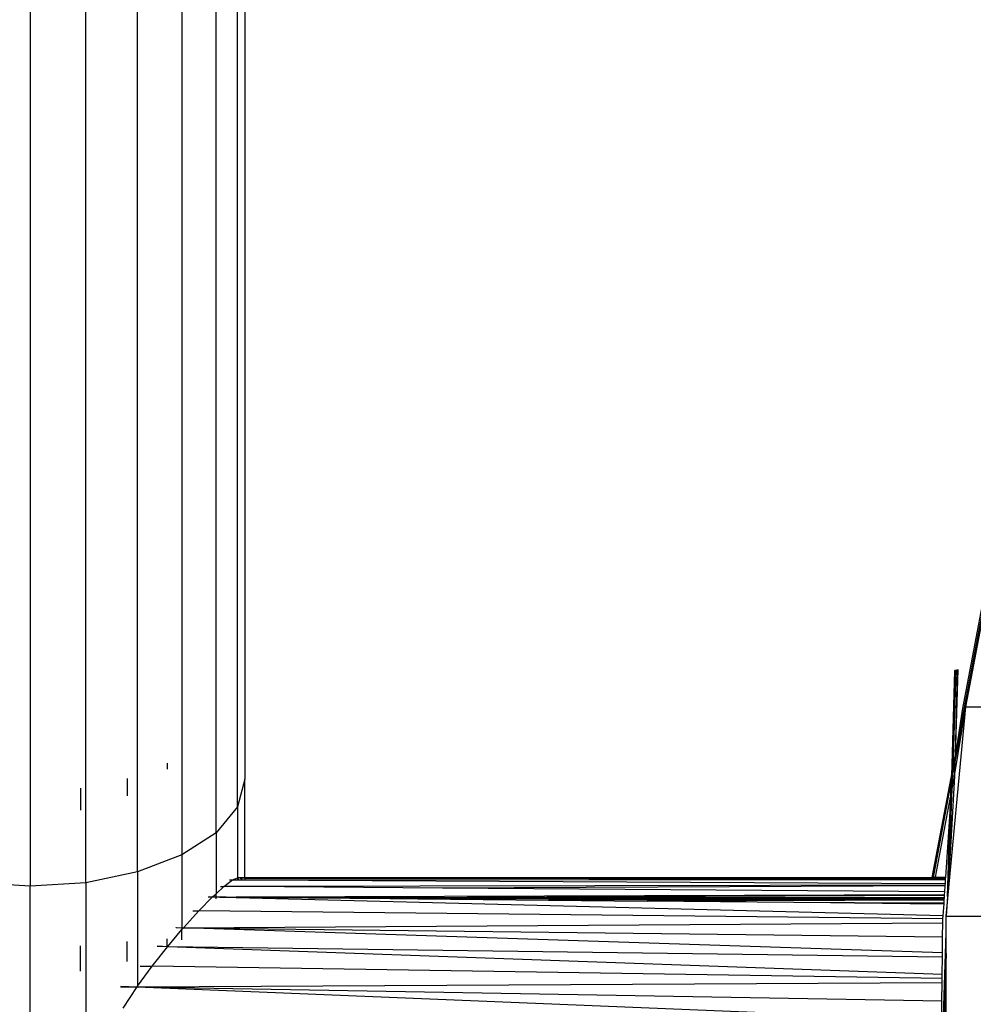
# Model space of a CAD drawing. Units: millimetres. Extents: x 1639 to 19439, y 536 to 15336.
# Drawn here: x 12763 to 12897, y 8667 to 8805 of the extents above; entities that cross this region are included whole.
import ezdxf

# ---------------------------------------------------------------- set-up
doc = ezdxf.new("R2010")
doc.units = ezdxf.units.MM
doc.layers.add('wymiary 100 strefy', color=5, linetype='Continuous')
doc.styles.get("Standard").update_dxf_attribs({"font": 'arial.ttf'})
doc.dimstyles.new('FK_rzuty 100_STREFY', dxfattribs={"dimscale": 100, "dimtxt": 4, "dimasz": 2.5, "dimexe": 1.25, "dimexo": 0.625, "dimgap": 1, "dimtad": 1, "dimdec": 1, "dimlfac": 0.001, "dimrnd": 0.01, "dimzin": 1, "dimdsep": 46, "dimtxsty": 'Standard', "dimblk": 'OBLIQUE', "dimcen": 2.5, "dimadec": 0, "dimazin": 0, "dimtfac": 1, "dimtdec": 1, "dimtmove": 0, "dimatfit": 3, "dimfxl": 1, "dimarcsym": 0})

# ---------------------------------------------------------------- blocks, each defined once
blk = doc.blocks.new('_Oblique')
at = {"color": 0, "linetype": 'ByBlock', "lineweight": -2}
blk.add_line((-0.5, -0.5), (0.5, 0.5), dxfattribs=at)
blk = doc.blocks.new('*D6')
at = {"layer": 'Defpoints', "color": 0, "transparency": 16777216}
for p in [(14670.12, 9032.09), (10900.85, 8890.43), (14670.12, 5733.31)]:
    blk.add_point(p, dxfattribs=at)
at = {"layer": 'wymiary 100 strefy', "color": 0, "lineweight": -2, "transparency": 16777216}
for p, q in [((14670.12, 8969.59), (14670.12, 5608.31)), ((10900.85, 8827.93), (10900.85, 5608.31)), ((10900.85, 5733.31), (14670.12, 5733.31))]:
    blk.add_line(p, q, dxfattribs=at)
at = {"layer": 'wymiary 100 strefy', "color": 0, "lineweight": -2, "transparency": 16777216, "xscale": 250, "yscale": 250, "zscale": 250, "rotation": 180}
blk.add_blockref('_Oblique', (10900.85, 5733.31), dxfattribs=at)
at = {"layer": 'wymiary 100 strefy', "color": 0, "lineweight": -2, "transparency": 16777216, "xscale": 250, "yscale": 250, "zscale": 250}
blk.add_blockref('_Oblique', (14670.12, 5733.31), dxfattribs=at)
at = {"layer": 'wymiary 100 strefy', "color": 0, "transparency": 16777216, "insert": (12785.48, 6037.67), "char_height": 400, "attachment_point": 5}
blk.add_mtext('3.8 m', dxfattribs=at)
blk = doc.blocks.new('*D7')
at = {"layer": 'Defpoints', "color": 0, "transparency": 16777216}
for p in [(10063.94, 11053.23), (12823.01, 11053.23), (12833.38, 6921.53)]:
    blk.add_point(p, dxfattribs=at)
at = {"layer": 'wymiary 100 strefy', "color": 0, "lineweight": -2, "transparency": 16777216}
for p, q in [((12760.51, 11053.23), (9938.94, 11053.23)), ((10063.94, 6921.53), (10063.94, 11053.23)), ((12770.88, 6921.53), (9938.94, 6921.53))]:
    blk.add_line(p, q, dxfattribs=at)
at = {"layer": 'wymiary 100 strefy', "color": 0, "lineweight": -2, "transparency": 16777216, "xscale": 250, "yscale": 250, "zscale": 250}
for p, rotation in [((10063.94, 11053.23), 90), ((10063.94, 6921.53), 270)]:
    blk.add_blockref('_Oblique', p, dxfattribs=dict(at, rotation=rotation))
at = {"layer": 'wymiary 100 strefy', "color": 0, "transparency": 16777216, "insert": (9762.98, 8987.38), "char_height": 400, "attachment_point": 5, "rotation": 90}
blk.add_mtext('4.1 m', dxfattribs=at)

msp = doc.modelspace()

# ---------------------------------------------------------------- linework, layer by layer
for p, q in [((12794.59, 8833.38), (12794.59, 8698.32)), ((12793.56, 8694.42), (12793.56, 8831.36)), ((12790.55, 8690.78), (12790.55, 8829.48)), ((12785.75, 8827.87), (12785.75, 8687.66)), ((12779.51, 8685.27), (12779.51, 8826.62)), ((12764.44, 8825.58), (12764.44, 8683.25)), ((12772.24, 8683.76), (12772.24, 8825.85)), ((12894.45, 8700.52), (12902.75, 8744.38)), ((12894.52, 8701.74), (12902.16, 8742.1)), ((12895.99, 8708.5), (12901.35, 8736.81)), ((12900.77, 8736.04), (12895.47, 8708.02)), ((12894.41, 8713.54), (12893.96, 8698.75)), ((12894.52, 8713.45), (12894.06, 8699.3)), ((12894.6, 8713.68), (12894.15, 8699.76)), ((12894.44, 8713.62), (12894.41, 8713.54)), ((12894.88, 8713.71), (12894.49, 8701.55)), ((12894.77, 8713.71), (12894.49, 8701.55)), ((12893.24, 8679.07), (12895.99, 8708.5)), ((12894.4, 8698.76), (12895.99, 8708.5)), ((12895.99, 8708.5), (12904.57, 8708.5)), ((12895.47, 8708.02), (12894.52, 8701.74)), ((12894.49, 8701.55), (12894.52, 8701.74)), ((12894.49, 8701.55), (12894.49, 8701.47)), ((12783.7, 8700.57), (12783.7, 8699.7)), ((12894.11, 8698.73), (12894.44, 8700.44)), ((12894.15, 8699.76), (12894.46, 8701.35)), ((12894.44, 8700.44), (12894.4, 8698.76)), ((12894.44, 8700.44), (12894.45, 8700.52)), ((12894.46, 8701.35), (12894.45, 8700.52)), ((12894.49, 8701.47), (12894.46, 8701.42)), ((12894.46, 8701.42), (12894.46, 8701.35)), ((12893.96, 8698.75), (12894.06, 8699.3)), ((12894.4, 8698.76), (12894.05, 8692.82)), ((12894.06, 8699.3), (12894.15, 8699.68)), ((12894.06, 8696.97), (12894.4, 8698.76)), ((12894.15, 8699.68), (12894.11, 8698.73)), ((12894.11, 8698.73), (12894.4, 8698.76)), ((12894.15, 8699.76), (12894.15, 8699.68)), ((12778.06, 8698.4), (12778.06, 8695.98)), ((12794.59, 8698.32), (12793.56, 8694.42)), ((12794.59, 8684.49), (12794.59, 8698.32)), ((12891.26, 8684.48), (12893.92, 8698.51)), ((12891.38, 8684.48), (12893.9, 8697.79)), ((12891.42, 8684.5), (12893.89, 8697.56)), ((12894.02, 8698.21), (12893.87, 8695.98)), ((12893.87, 8695.98), (12893.89, 8697.56)), ((12893.89, 8697.56), (12893.92, 8697.71)), ((12893.9, 8697.79), (12893.93, 8697.95)), ((12893.92, 8697.71), (12893.9, 8697.79)), ((12893.92, 8698.51), (12893.95, 8698.57)), ((12893.93, 8697.95), (12893.92, 8698.51)), ((12893.92, 8697.71), (12894.02, 8698.21)), ((12893.93, 8698.59), (12893.95, 8698.67)), ((12893.95, 8698.57), (12893.93, 8698.59)), ((12893.93, 8697.95), (12894.04, 8698.5)), ((12893.95, 8698.67), (12893.96, 8698.75)), ((12893.95, 8698.67), (12894.04, 8698.7)), ((12894.04, 8698.5), (12893.95, 8698.57)), ((12894.02, 8698.21), (12893.97, 8696.51)), ((12894.03, 8698.27), (12894.02, 8698.21)), ((12894.03, 8698.27), (12894.11, 8698.73)), ((12894.04, 8698.5), (12894.03, 8698.27)), ((12894.08, 8698.71), (12894.04, 8698.5)), ((12894.04, 8698.7), (12894.08, 8698.71)), ((12894.04, 8698.7), (12894.04, 8698.5)), ((12894.06, 8696.97), (12894.11, 8698.73)), ((12894.08, 8698.71), (12894.11, 8698.73)), ((12771.49, 8697.04), (12771.49, 8693.97)), ((12893.97, 8696.51), (12893.74, 8689.55)), ((12893.85, 8690.73), (12894.06, 8696.97)), ((12893.87, 8695.98), (12893.97, 8696.51)), ((12893.97, 8696.51), (12894.06, 8696.97)), ((12891.71, 8684.54), (12893.84, 8695.8)), ((12893.81, 8695.14), (12893.12, 8684.52)), ((12893.41, 8681.83), (12893.81, 8695.14)), ((12893.81, 8695.14), (12893.84, 8695.8)), ((12893.84, 8695.8), (12893.86, 8695.88)), ((12893.86, 8695.88), (12893.87, 8695.98)), ((12793.56, 8694.42), (12790.55, 8690.78)), ((12793.56, 8694.42), (12793.58, 8684.51)), ((12894.05, 8692.82), (12893.76, 8687.93)), ((12894.05, 8692.82), (12893.85, 8690.73)), ((12790.55, 8690.78), (12785.75, 8687.66)), ((12790.55, 8690.78), (12790.55, 8682.21)), ((12893.85, 8690.73), (12893.74, 8689.55)), ((12893.76, 8687.93), (12893.85, 8690.73)), ((12893.74, 8689.55), (12893.6, 8685.17)), ((12893.76, 8687.93), (12893.6, 8685.17)), ((12785.75, 8687.66), (12779.51, 8685.27)), ((12785.75, 8687.66), (12785.75, 8677.43)), ((12779.51, 8685.27), (12772.24, 8683.76)), ((12779.51, 8685.27), (12779.51, 8669.2)), ((12893.6, 8685.17), (12893.41, 8681.83)), ((12764.44, 8683.25), (12756.63, 8683.76)), ((12772.24, 8683.76), (12764.44, 8683.25)), ((12772.24, 8683.76), (12772.24, 8660.71)), ((12791.66, 8683.24), (12792.87, 8684.15)), ((12792.47, 8684.15), (12792.87, 8684.15)), ((12792.87, 8684.15), (12793.56, 8684.46)), ((12792.87, 8684.15), (12793.56, 8684.15)), ((12793.56, 8684.15), (12793.67, 8684.51)), ((12793.56, 8684.46), (12793.67, 8684.51)), ((12793.58, 8684.51), (12793.56, 8684.46)), ((12793.56, 8684.46), (12793.56, 8684.15)), ((12793.56, 8684.15), (12793.63, 8684.15)), ((12793.58, 8684.51), (12793.67, 8684.51)), ((12793.63, 8684.15), (12793.67, 8684.51)), ((12793.63, 8684.15), (12793.69, 8684.15)), ((12793.67, 8684.51), (12794.1, 8684.38)), ((12793.69, 8684.15), (12793.67, 8684.51)), ((12793.67, 8684.51), (12794.59, 8684.49)), ((12793.69, 8684.15), (12794.11, 8684.15)), ((12793.94, 8684.38), (12794.1, 8684.38)), ((12794.1, 8684.38), (12794.11, 8684.15)), ((12794.1, 8684.38), (12794.16, 8684.15)), ((12794.59, 8684.38), (12794.1, 8684.38)), ((12794.11, 8684.15), (12794.16, 8684.15)), ((12794.16, 8684.15), (12794.59, 8684.14)), ((12794.59, 8684.49), (12794.59, 8684.38)), ((12794.59, 8684.49), (12839.03, 8684.43)), ((12794.59, 8684.49), (12891.26, 8684.48)), ((12839.03, 8684.43), (12794.59, 8684.38)), ((12794.59, 8684.38), (12794.59, 8684.14)), ((12794.59, 8684.38), (12891.34, 8684.28)), ((12794.59, 8684.14), (12893.1, 8684.23)), ((12794.59, 8684.14), (12893.06, 8683.66)), ((12891.26, 8684.48), (12839.03, 8684.43)), ((12839.03, 8684.43), (12891.36, 8684.33)), ((12891.24, 8684.37), (12891.26, 8684.44)), ((12891.26, 8684.44), (12891.26, 8684.48)), ((12891.26, 8684.48), (12891.38, 8684.48)), ((12891.34, 8684.28), (12891.36, 8684.33)), ((12891.34, 8684.28), (12893.1, 8684.3)), ((12891.36, 8684.33), (12891.38, 8684.48)), ((12891.36, 8684.33), (12893.1, 8684.33)), ((12891.38, 8684.48), (12891.42, 8684.5)), ((12891.42, 8684.5), (12893.12, 8684.52)), ((12893.11, 8684.48), (12891.42, 8684.5)), ((12893.06, 8683.66), (12893.04, 8683.42)), ((12893.1, 8684.23), (12893.06, 8683.66)), ((12893.11, 8684.48), (12893.1, 8684.33)), ((12893.1, 8684.33), (12893.1, 8684.3)), ((12893.1, 8684.3), (12893.1, 8684.23)), ((12893.12, 8684.52), (12893.11, 8684.48)), ((12764.44, 8561.02), (12764.44, 8683.25)), ((12790.06, 8681.77), (12790.55, 8682.21)), ((12790.55, 8682.21), (12791.66, 8683.24)), ((12790.55, 8681.77), (12790.55, 8682.21)), ((12791.2, 8683.24), (12791.66, 8683.24)), ((12794.59, 8683.21), (12791.66, 8683.24)), ((12794.59, 8683.24), (12791.66, 8683.24)), ((12893.04, 8683.42), (12794.59, 8683.24)), ((12794.59, 8683.24), (12794.59, 8683.21)), ((12822.41, 8683), (12794.59, 8683.21)), ((12893.04, 8683.3), (12822.41, 8683)), ((12892.98, 8682.47), (12822.41, 8683)), ((12892.98, 8682.47), (12892.96, 8682.1)), ((12893.04, 8683.3), (12892.98, 8682.47)), ((12893.04, 8683.42), (12893.04, 8683.3)), ((12788.12, 8679.79), (12790.06, 8681.77)), ((12789.43, 8681.77), (12789.45, 8681.78)), ((12789.45, 8681.78), (12790.06, 8681.77)), ((12790.06, 8681.77), (12790.55, 8681.77)), ((12790.55, 8681.5), (12790.55, 8681.77)), ((12790.55, 8681.77), (12791.1, 8681.77)), ((12790.55, 8681.77), (12791.09, 8681.74)), ((12791.1, 8681.77), (12791.09, 8681.74)), ((12791.09, 8681.74), (12791.58, 8681.73)), ((12791.1, 8681.77), (12791.58, 8681.77)), ((12791.58, 8681.77), (12791.58, 8681.73)), ((12791.58, 8681.77), (12791.98, 8681.75)), ((12791.58, 8681.73), (12791.98, 8681.75)), ((12791.58, 8681.73), (12892.76, 8679.13)), ((12791.98, 8681.75), (12791.99, 8681.77)), ((12791.99, 8681.77), (12792.63, 8681.74)), ((12792.63, 8681.74), (12792.64, 8681.78)), ((12792.63, 8681.74), (12792.74, 8681.74)), ((12792.74, 8681.74), (12792.75, 8681.78)), ((12792.74, 8681.74), (12793.38, 8681.78)), ((12792.74, 8681.74), (12793.38, 8681.74)), ((12793.38, 8681.74), (12793.38, 8681.78)), ((12793.38, 8681.78), (12793.56, 8681.78)), ((12793.38, 8681.74), (12793.56, 8681.73)), ((12793.56, 8681.78), (12793.56, 8681.73)), ((12793.56, 8681.78), (12793.85, 8681.78)), ((12793.56, 8681.73), (12793.85, 8681.73)), ((12793.85, 8681.73), (12793.85, 8681.78)), ((12793.85, 8681.78), (12793.89, 8681.78)), ((12793.85, 8681.73), (12793.89, 8681.73)), ((12793.89, 8681.73), (12793.89, 8681.78)), ((12793.89, 8681.78), (12794.14, 8681.78)), ((12793.89, 8681.73), (12794.14, 8681.73)), ((12794.14, 8681.78), (12794.14, 8681.73)), ((12794.14, 8681.78), (12794.17, 8681.78)), ((12794.14, 8681.73), (12794.17, 8681.73)), ((12794.17, 8681.73), (12794.17, 8681.78)), ((12794.17, 8681.78), (12794.25, 8681.78)), ((12794.17, 8681.73), (12794.25, 8681.73)), ((12794.25, 8681.73), (12794.25, 8681.78)), ((12794.25, 8681.78), (12794.59, 8681.78)), ((12794.25, 8681.73), (12794.59, 8681.72)), ((12794.59, 8681.78), (12892.96, 8682.1)), ((12794.59, 8681.78), (12794.59, 8681.72)), ((12794.59, 8681.72), (12803.49, 8681.64)), ((12803.49, 8681.64), (12892.95, 8682.02)), ((12803.49, 8681.64), (12806.67, 8681.61)), ((12892.93, 8681.62), (12806.67, 8681.61)), ((12806.67, 8681.61), (12809.39, 8681.58)), ((12831.74, 8681.54), (12809.39, 8681.58)), ((12809.39, 8681.58), (12815.03, 8681.53)), ((12815.03, 8681.53), (12831.74, 8681.54)), ((12815.03, 8681.53), (12818.95, 8681.49)), ((12892.91, 8681.43), (12818.95, 8681.49)), ((12818.95, 8681.49), (12837.3, 8681.32)), ((12831.74, 8681.54), (12892.92, 8681.59)), ((12892.91, 8681.43), (12831.74, 8681.54)), ((12892.91, 8681.36), (12837.3, 8681.32)), ((12837.3, 8681.32), (12851.18, 8681.18)), ((12892.91, 8681.29), (12851.18, 8681.18)), ((12876.96, 8680.94), (12851.18, 8681.18)), ((12880.33, 8680.93), (12876.96, 8680.94)), ((12892.88, 8680.87), (12880.33, 8680.93)), ((12880.33, 8680.93), (12888.16, 8680.83)), ((12892.87, 8680.82), (12888.16, 8680.83)), ((12888.16, 8680.83), (12892.87, 8680.79)), ((12892.87, 8680.79), (12892.76, 8679.13)), ((12892.88, 8680.87), (12892.87, 8680.82)), ((12892.87, 8680.82), (12892.87, 8680.79)), ((12892.91, 8681.29), (12892.88, 8680.87)), ((12892.92, 8681.59), (12892.91, 8681.43)), ((12892.91, 8681.43), (12892.91, 8681.36)), ((12892.91, 8681.36), (12892.91, 8681.29)), ((12892.93, 8681.62), (12892.92, 8681.59)), ((12892.95, 8682.02), (12892.93, 8681.62)), ((12892.96, 8682.1), (12892.95, 8682.02)), ((12893.41, 8681.83), (12893.24, 8679.07)), ((12785.98, 8677.43), (12788.12, 8679.79)), ((12787.27, 8679.8), (12788.12, 8679.79)), ((12892.75, 8678.66), (12788.12, 8679.79)), ((12785.98, 8677.43), (12892.74, 8678.11)), ((12892.72, 8676.15), (12892.74, 8678.11)), ((12892.74, 8678.11), (12892.75, 8678.66)), ((12892.76, 8679.13), (12892.75, 8678.9)), ((12892.75, 8678.66), (12892.75, 8678.9)), ((12893.24, 8679.07), (12902.25, 8679.07)), ((12893.24, 8676.69), (12893.24, 8679.07)), ((12783.76, 8674.81), (12785.75, 8677.17)), ((12784.95, 8677.43), (12784.97, 8677.44)), ((12784.97, 8677.44), (12784.99, 8677.46)), ((12784.99, 8677.46), (12785.75, 8677.43)), ((12785.75, 8677.43), (12785.75, 8677.17)), ((12785.75, 8677.17), (12785.98, 8677.43)), ((12785.75, 8677.43), (12785.98, 8677.43)), ((12785.75, 8675.72), (12785.75, 8677.17)), ((12785.98, 8677.43), (12892.72, 8676.15)), ((12892.7, 8673.92), (12785.98, 8677.43)), ((12892.49, 8654.55), (12893.24, 8676.69)), ((12893.23, 8673.81), (12893.24, 8676.69)), ((12778.06, 8672.69), (12778.06, 8675.51)), ((12783.7, 8674.85), (12783.7, 8675.86)), ((12892.7, 8673.92), (12892.72, 8676.15)), ((12771.49, 8671.33), (12771.49, 8674.9)), ((12781.56, 8672.02), (12783.76, 8674.81)), ((12782.29, 8674.83), (12783.76, 8674.81)), ((12782.32, 8674.86), (12783.76, 8674.81)), ((12783.76, 8674.81), (12892.69, 8673.34)), ((12783.76, 8674.81), (12892.66, 8670.9)), ((12892.69, 8673.34), (12892.7, 8673.92)), ((12892.66, 8670.9), (12892.69, 8673.34)), ((12893.23, 8673.81), (12892.69, 8657.35)), ((12893.22, 8671.42), (12893.23, 8673.81)), ((12779.51, 8669.2), (12781.56, 8672.02)), ((12779.89, 8672.04), (12781.56, 8672.02)), ((12892.66, 8670.31), (12781.56, 8672.02)), ((12892.69, 8654.97), (12893.22, 8671.42)), ((12893.2, 8662.07), (12893.22, 8671.42)), ((12779.45, 8669.11), (12892.65, 8669.72)), ((12892.62, 8667.13), (12892.65, 8669.72)), ((12892.65, 8669.72), (12892.66, 8670.31)), ((12892.66, 8670.31), (12892.66, 8670.9)), ((12777.1, 8669.1), (12779.45, 8669.11)), ((12777.15, 8669.15), (12779.45, 8669.11)), ((12777.18, 8669.21), (12779.45, 8669.11)), ((12777.49, 8666.13), (12779.45, 8669.11)), ((12779.45, 8669.11), (12779.51, 8669.2)), ((12779.45, 8669.11), (12892.62, 8667.13)), ((12779.45, 8669.11), (12892.59, 8664.48)), ((12892.59, 8664.48), (12892.62, 8667.13))]:
    msp.add_line(p, q)

# ---------------------------------------------------------------- dimensions: what is measured, and where the dimension line sits
at = {"layer": 'wymiary 100 strefy'}
dim = msp.add_linear_dim(base=(10063.94, 11053.23), p1=(12833.38, 6921.53), p2=(12823.01, 11053.23), angle=90, dimstyle='FK_rzuty 100_STREFY', override={"dimpost": ' m'}, dxfattribs=at)
dim.commit()
dim.dimension.update_dxf_attribs({"geometry": '*D7', "text_midpoint": (9762.98, 8987.38)})
dim = msp.add_linear_dim(base=(14670.12, 5733.31), p1=(10900.85, 8890.43), p2=(14670.12, 9032.09), dimstyle='FK_rzuty 100_STREFY', override={"dimpost": ' m'}, dxfattribs=at)
dim.commit()
dim.dimension.update_dxf_attribs({"geometry": '*D6', "text_midpoint": (12785.48, 6037.67)})

doc.saveas('drawing.dxf')
